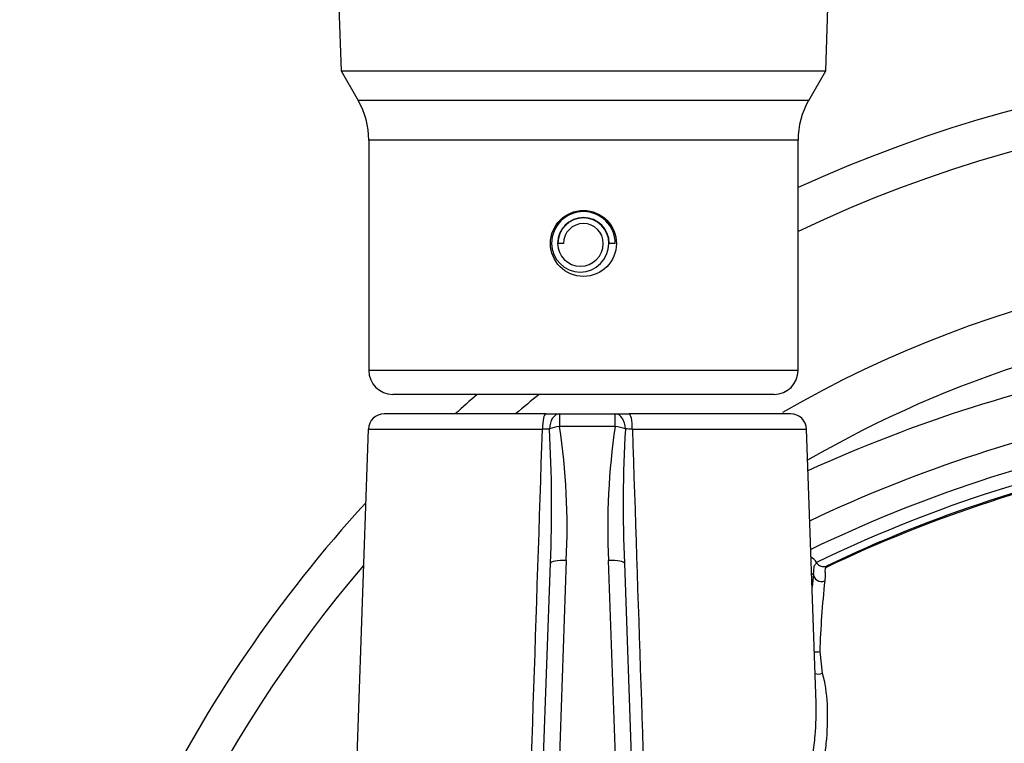
# Model space of a CAD drawing. Units: millimetres. Extents: x 0 to 594, y 0 to 420.
# Drawn here: x 116 to 132, y 352 to 363 of the extents above; entities that cross this region are included whole.
import ezdxf
from ezdxf.enums import TextEntityAlignment as Align

# ---------------------------------------------------------------- set-up
doc = ezdxf.new("R2010")
doc.units = ezdxf.units.MM
for name, color, linetype in [('Default', 7, 'Continuous'), ('II45-01-STD', 7, 'Continuous'), ('II45-02B3B4_F25-', 7, 'Continuous'), ('II45-04SHW-STD', 7, 'Continuous'), ('TSH-1', 7, 'Continuous')]:
    doc.layers.add(name, color=color, linetype=linetype)
doc.styles.add('SEACAD_Arial', font='arial.ttf')
doc.dimstyles.new('ISO-InstDr', dxfattribs={"dimtxt": 3.2, "dimasz": 4.48, "dimexe": 1.6, "dimexo": 1.6, "dimgap": 0.8, "dimtad": 1, "dimdec": 0, "dimlfac": 8, "dimzin": 0, "dimdsep": 46, "dimtxsty": 'SEACAD_Arial', "dimblk1": '_SE_FILLED', "dimblk2": '_SE_FILLED', "dimsah": 1, "dimcen": 1.6, "dimadec": 0, "dimazin": 0, "dimtfac": 0.5, "dimtofl": 0, "dimtmove": 0, "dimatfit": 3, "dimfxl": 1, "dimtzin": 0, "dimarcsym": 0})

# ---------------------------------------------------------------- blocks, each defined once
blk = doc.blocks.new('SE4')
at = {"layer": 'II45-01-STD', "color": 7, "linetype": 'Continuous'}
for centre, radius, start, end in [((137.16, 341.329), 18.248, 48.9682, 119.9764), ((137.16, 341.359), 17.374, 94.3581, 120.1424), ((137.948, 335.44), 22.849, 100.6997, 114.5871), ((137.948, 335.466), 22.099, 100.7002, 115.4085)]:
    blk.add_arc(centre, radius, start, end, dxfattribs=at)
at = {"layer": 'II45-02B3B4_F25-', "color": 7, "linetype": 'Continuous'}
for radius, start, end in [(21.25, 41.813, 114.6861), (20.625, 39.9008, 115.4868), (21.25, 130.9232, 132.1683), (20.625, 128.8779, 130.2142), (21.25, 137.5271, 170.1224), (20.625, 139.6066, 169.8078)]:
    blk.add_arc((137.16, 341.365), radius, start, end, dxfattribs=at)
at = {"layer": 'II45-04SHW-STD', "color": 7, "linetype": 'Continuous'}
for p, q in [((121.063, 363.52), (121.099, 362.512)), ((128.722, 362.512), (128.756, 363.502)), ((121.099, 362.512), (128.722, 362.512)), ((121.099, 362.512), (121.368, 362.046)), ((128.453, 362.046), (128.722, 362.512)), ((128.453, 362.046), (121.368, 362.046)), ((128.285, 361.421), (121.535, 361.421)), ((121.535, 361.421), (121.535, 357.796)), ((128.285, 357.796), (128.285, 361.421)), ((124.598, 359.796), (124.51, 359.796)), ((125.41, 359.796), (125.316, 359.796)), ((128.285, 357.796), (121.535, 357.796)), ((127.91, 357.421), (121.91, 357.421)), ((124.317, 357.115), (121.777, 357.115)), ((124.317, 357.115), (124.536, 357.115)), ((124.536, 357.115), (125.41, 357.115)), ((124.536, 357.115), (124.536, 356.916)), ((125.41, 357.115), (125.628, 357.115)), ((125.41, 356.916), (125.41, 357.115)), ((128.169, 357.115), (125.628, 357.115)), ((121.527, 356.874), (121.22, 348.08)), ((121.527, 356.874), (124.266, 356.874)), ((125.41, 356.916), (124.536, 356.916)), ((125.68, 356.874), (128.419, 356.874)), ((128.569, 352.563), (128.419, 356.874)), ((124.64, 354.806), (124.447, 349.271)), ((125.498, 349.271), (125.305, 354.806)), ((124.197, 349.228), (124.391, 354.763)), ((125.555, 354.763), (125.748, 349.228)), ((128.576, 354.775), (128.578, 354.773)), ((128.733, 354.72), (128.723, 354.699)), ((128.627, 353.376), (128.666, 353.034))]:
    blk.add_line(p, q, dxfattribs=at)
blk.add_circle((124.91, 359.796), 0.519, dxfattribs=at)
for centre, radius, start, end in [((120.285, 361.421), 1.25, 0, 30), ((129.535, 361.421), 1.25, 150, 180), ((124.91, 359.796), 0.5, 0, 180), ((124.91, 359.796), 0.406, 0, 180), ((124.91, 359.796), 0.4, 0, 180), ((124.91, 359.796), 0.313, 0, 180), ((124.86, 359.796), 0.45, 180, 0), ((124.863, 359.796), 0.359, 180, 0), ((121.91, 357.796), 0.375, 180, 270), ((127.91, 357.796), 0.375, 270, 0), ((121.777, 356.865), 0.25, 90, 178), ((128.169, 356.865), 0.25, 2, 90), ((124.454, 350.558), 6.318, 90.7111, 91.7041), ((103.48, 355.667), 20.93, 357.5243, 3.311), ((113.948, 355.333), 10.705, 357.175, 8.5031), ((135.997, 355.333), 10.705, 171.4969, 182.825), ((146.465, 355.667), 20.93, 176.689, 182.4757), ((125.492, 350.553), 6.324, 88.2963, 89.2885), ((137.948, 335.439), 21.711, 100.6867, 115.8421), ((137.948, 335.439), 21.488, 100.6867, 115.8589), ((137.948, 335.439), 21.37, 100.6867, 115.5452), ((128.367, 354.648), 0.244, 31.2043, 60.0185), ((128.686, 354.838), 0.127, 210.956, 291.5847), ((138.198, 335.439), 21.461, 116.7844, 116.8701), ((144.207, 352.977), 15.764, 174.1042, 174.8704), ((144.17, 352.831), 15.553, 173.8871, 177.9938), ((137.135, 341.439), 11.16, 99.9476, 143.7746)]:
    blk.add_arc(centre, radius, start, end, dxfattribs=at)
for centre, major_axis, ratio, start_param, end_param in [((124.317, 356.865), (0, 0.25), 0.205173, 0, 1.53589), ((124.536, 356.865), (0, 0.25), 0.642958, 0, 1.526651), ((125.41, 356.865), (0, -0.25), 0.642958, 1.614941, 3.141593), ((125.628, 356.865), (0, -0.25), 0.205173, 1.605703, 3.141593), ((124.536, 356.865), (0.246, 0.044), 0.201874, 1.534312, 2.244943), ((125.41, 356.865), (0.246, -0.044), 0.201874, 0.89665, 1.60728), ((124.64, 354.754), (0.25, -0.009), 0.204891, 1.577951, 3.141593), ((125.305, 354.754), (-0.25, -0.009), 0.204891, 3.141593, 4.705234), ((128.652, 354.597), (-0.124, 0.016), 0.963509, 0.130751, 2.134209), ((128.576, 353.467), (-0.125, 0.006), 0.792601, 1.3182, 2.021162), ((128.616, 353.122), (0.12, 0.034), 0.79829, 3.954004, 4.905306)]:
    blk.add_ellipse(centre, major_axis=major_axis, ratio=ratio, start_param=start_param, end_param=end_param, dxfattribs=at)
for points in [[(123.977, 348.188), (124.074, 351.083), (124.17, 353.978), (124.266, 356.874)], [(125.68, 356.874), (125.768, 354.192), (125.857, 351.511), (125.947, 348.83)]]:
    blk.add_open_spline(points, degree=3, dxfattribs=at)
for points, knots in [([(128.723, 354.699), (129.558, 355.099), (130.419, 355.444), (132.179, 356.021), (133.078, 356.252), (133.988, 356.424)], [0, 0, 0, 0, 0.5, 0.5, 1, 1, 1, 1]), ([(128.527, 354.597), (128.531, 354.616), (128.533, 354.633), (128.535, 354.662), (128.536, 354.674), (128.539, 354.705), (128.541, 354.718), (128.55, 354.739), (128.555, 354.745), (128.567, 354.759), (128.572, 354.766), (128.578, 354.773)], [0, 0, 0, 0, 0.125, 0.125, 0.25, 0.25, 0.5, 0.5, 0.75, 0.75, 1, 1, 1, 1]), ([(128.723, 354.699), (128.719, 354.693), (128.716, 354.686), (128.711, 354.67), (128.71, 354.659), (128.709, 354.629), (128.71, 354.61), (128.711, 354.559), (128.711, 354.528), (128.706, 354.487)], [0, 0, 0, 0, 0.25, 0.25, 0.5, 0.5, 0.75, 0.75, 1, 1, 1, 1]), ([(128.666, 353.034), (128.709, 352.884), (128.732, 352.72), (128.75, 352.374), (128.746, 352.192), (128.723, 351.907), (128.712, 351.81), (128.687, 351.614), (128.671, 351.515), (128.62, 351.215), (128.577, 351.011), (128.431, 350.389), (128.309, 349.96), (128.109, 349.292), (128.04, 349.067), (127.935, 348.724), (127.9, 348.609), (127.847, 348.436), (127.821, 348.349), (127.795, 348.261), (127.777, 348.203), (127.768, 348.173), (127.76, 348.144)], [0, 0, 0, 0, 0.125, 0.125, 0.25, 0.25, 0.3125, 0.3125, 0.375, 0.375, 0.5, 0.5, 0.75, 0.75, 0.875, 0.875, 0.9375, 0.9375, 0.96875, 0.984375, 0.984375, 1, 1, 1, 1]), ([(127.977, 349.451), (127.982, 349.469), (127.987, 349.486), (128.125, 349.959), (128.248, 350.398), (128.396, 351.035), (128.439, 351.244), (128.492, 351.552), (128.508, 351.653), (128.535, 351.855), (128.546, 351.955), (128.569, 352.23), (128.575, 352.402), (128.569, 352.566)], [0.2403818, 0.2403818, 0.2403818, 0.2403818, 0.25, 0.25, 0.5, 0.5, 0.625, 0.625, 0.6875, 0.6875, 0.75, 0.75, 0.8637833, 0.8637833, 0.8637833, 0.8637833])]:
    blk.add_open_spline(points, degree=3, knots=knots, dxfattribs=at)
blk = doc.blocks.new('DMBLK324')
at = {"layer": 'Default', "linetype": 'Continuous'}
for points in [[(129.39, 389.302), (124.91, 388.556), (129.39, 387.809)], [(132.68, 389.302), (132.68, 387.809), (137.16, 388.556)]]:
    blk.add_hatch(color=7, dxfattribs=at).paths.add_polyline_path(points)
at = {"layer": 'Default', "color": 7, "linetype": 'Continuous'}
for p, q in [((124.91, 382.284), (124.91, 390.156)), ((137.16, 349.365), (137.16, 390.156)), ((104.009, 388.556), (137.16, 388.556))]:
    blk.add_line(p, q, dxfattribs=at)
at = {"layer": 'Default', "color": 7, "linetype": 'Continuous', "style": 'SEACAD_Arial'}
for s, p in [('98', (108.19, 396.396)), ('(', (105.129, 392.556)), (')', (120.155, 392.556)), ('3.86"', (108.19, 392.556))]:
    blk.add_text(s, height=3.2, dxfattribs=at).set_placement(p, align=Align.TOP_LEFT)
blk = doc.blocks.new('_SE_FILLED')
at = {"color": 0}
blk.add_line((0, 0), (-1, 0), dxfattribs=at)
blk.add_solid([(0, 0), (-1, -0.1665), (-1, 0.1665), (0, 0)], dxfattribs=at)
blk = doc.blocks.new('DMBLK341')
at = {"layer": 'Default', "linetype": 'Continuous'}
for points in [[(70.29, 398.902), (65.81, 398.156), (70.29, 397.409)], [(132.68, 398.902), (132.68, 397.409), (137.16, 398.156)]]:
    blk.add_hatch(color=7, dxfattribs=at).paths.add_polyline_path(points)
at = {"layer": 'Default', "color": 7, "linetype": 'Continuous'}
for p, q in [((65.81, 339.465), (65.81, 399.756)), ((137.16, 349.365), (137.16, 399.756)), ((137.16, 398.156), (65.81, 398.156))]:
    blk.add_line(p, q, dxfattribs=at)
at = {"layer": 'Default', "color": 7, "linetype": 'Continuous', "style": 'SEACAD_Arial'}
for s, p in [('571', (95.05, 405.996)), ('(', (91.989, 402.156)), (')', (109.52, 402.156)), ('22.47"', (95.05, 402.156))]:
    blk.add_text(s, height=3.2, dxfattribs=at).set_placement(p, align=Align.TOP_LEFT)

msp = doc.modelspace()

# ---------------------------------------------------------------- block references
at = {"layer": 'TSH-1'}
msp.add_blockref('SE4', (0, 0), dxfattribs=at)

# ---------------------------------------------------------------- dimensions: what is measured, and where the dimension line sits
at = {"layer": 'Default', "color": 7, "linetype": 'Continuous'}
for base, p1, p2, picture, middle in [((65.81, 398.156), (137.16, 341.365), (65.81, 337.865), 'DMBLK341', (101.485, 398.156)), ((137.16, 388.556), (124.91, 380.684), (137.16, 341.365), 'DMBLK324', (122.736, 388.556))]:
    dim = msp.add_linear_dim(base=base, p1=p1, p2=p2, text='\\A1;<>', dimstyle='ISO-InstDr', override={"dimpost": '\\X'}, dxfattribs=at)
    dim.commit()
    dim.dimension.update_dxf_attribs({"geometry": picture, "text_midpoint": middle, "dimtype": 160})

doc.saveas('drawing.dxf')
